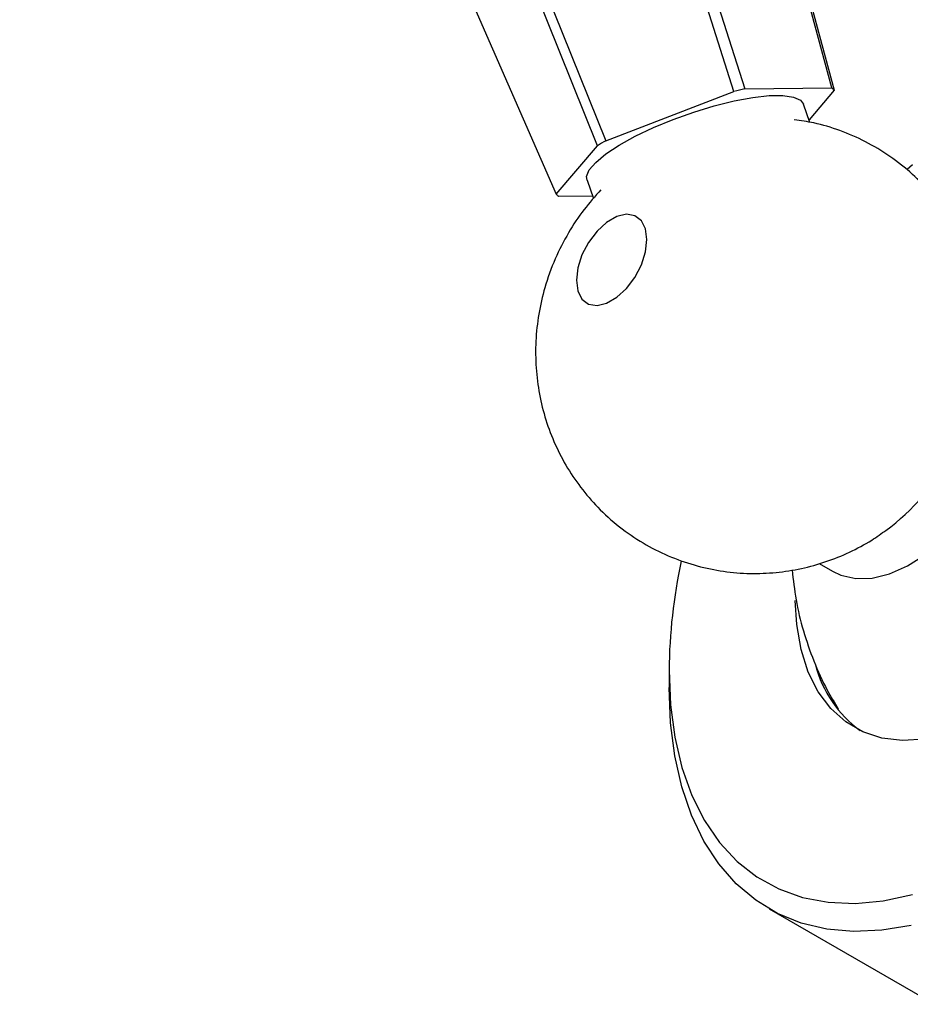
# Model space of a CAD drawing. Units: millimetres. Extents: x 5 to 995, y 5 to 995.
# Drawn here: x 757 to 799, y 151 to 197 of the extents above; entities that cross this region are included whole.
import ezdxf

# ---------------------------------------------------------------- set-up
doc = ezdxf.new("R2010")
doc.units = ezdxf.units.MM

msp = doc.modelspace()

# ---------------------------------------------------------------- linework, layer by layer
at = {"color": 7, "linetype": 'Continuous', "lineweight": 25}
for p, q in [((791.28, 194.174), (795.375, 194.22)), ((784.739, 191.734), (790.766, 194.054)), ((795.485, 194.107), (794.3, 192.712)), ((794.339, 192.6), (794.038, 193.458)), ((782.402, 189.226), (784.335, 191.501)), ((783.849, 189.875), (784.152, 189.016)), ((784.111, 189.13), (782.512, 189.113)), ((794.772, 171.83), (795.402, 171.466)), ((787.714, 166.808), (787.714, 165.991)), ((794.84, 166.381), (794.822, 166.6)), ((792.427, 155.575), (800.205, 151.085))]:
    msp.add_line(p, q, dxfattribs=at)
at = {"color": 7, "linetype": 'Continuous', "lineweight": 25, "flags": 128}
for points in [[(790.766, 194.054), (786.884, 206.27), (771.37, 255.067)], [(771.771, 255.161), (778.327, 234.665), (791.28, 194.174)], [(795.375, 194.22), (792.083, 206.437), (778.929, 255.241)], [(779.015, 255.152), (784.55, 234.636), (795.485, 194.107)], [(784.335, 191.501), (779.567, 203.379), (760.518, 250.829)], [(760.833, 251.011), (768.867, 231.089), (784.739, 191.734)], [(757.14, 246.852), (765.63, 227.485), (782.402, 189.226)], [(783.849, 189.875), (783.832, 190.045), (783.957, 190.357), (784.263, 190.716), (784.737, 191.11), (785.364, 191.524), (786.119, 191.942), (786.977, 192.351), (787.906, 192.736), (788.873, 193.081), (789.842, 193.376), (790.779, 193.608), (791.649, 193.771), (792.421, 193.857), (793.068, 193.864), (793.566, 193.792), (793.896, 193.643), (794.038, 193.458)], [(799.171, 190.594), (798.925, 190.374)], [(786.671, 187.085), (786.604, 187.587), (786.407, 187.97), (786.097, 188.204), (785.7, 188.27), (785.246, 188.162), (784.773, 187.889), (784.319, 187.473), (783.921, 186.948), (783.611, 186.356), (783.415, 185.746), (783.348, 185.167), (783.415, 184.665), (783.611, 184.281), (783.921, 184.048), (784.319, 183.982), (784.773, 184.09), (785.246, 184.363), (785.7, 184.779), (786.097, 185.304), (786.407, 185.895), (786.604, 186.506), (786.671, 187.085)], [(795.402, 171.466), (795.797, 171.282), (796.5, 171.127), (797.271, 171.15), (798.091, 171.349), (798.938, 171.719), (799.791, 172.251), (800.627, 172.931), (801.425, 173.741), (802.164, 174.661), (802.825, 175.666), (803.391, 176.73), (803.847, 177.827), (804.182, 178.926), (804.386, 180.001), (804.455, 181.023)], [(799.746, 163.561), (798.707, 163.501), (797.731, 163.619), (796.834, 163.913), (796.028, 164.378), (795.325, 165.009), (794.735, 165.795), (794.267, 166.725), (793.928, 167.786), (793.722, 168.962), (793.654, 170.093)], [(787.714, 166.808), (787.782, 165.184), (787.984, 163.652), (788.319, 162.226), (788.783, 160.918), (789.374, 159.74), (790.085, 158.702), (790.91, 157.814), (791.843, 157.082), (792.874, 156.514), (793.995, 156.115), (795.197, 155.887), (796.467, 155.834), (797.796, 155.955), (799.171, 156.249)], [(799.109, 154.801), (797.729, 154.57), (796.4, 154.512), (795.132, 154.625), (793.935, 154.91), (792.821, 155.363), (791.797, 155.981), (790.873, 156.76), (790.056, 157.691), (789.353, 158.769), (788.769, 159.983), (788.31, 161.324), (787.98, 162.78), (787.781, 164.34), (787.714, 165.991), (787.714, 165.991)]]:
    msp.add_lwpolyline(points, dxfattribs=at)
at = {"color": 7, "linetype": 'Continuous', "lineweight": 25}
for centre, radius, start, end in [((795.014, 193.759), 0.585, 36.3803, 51.8649), ((795.993, 172.849), 21.84, 102.4627, 103.8472), ((792.083, 178.545), 15.096, 119.1118, 120.8829), ((782.874, 189.573), 0.585, 216.3803, 231.8649), ((790.74, 182.818), 11.858, 307.2797, 352.717), ((812.486, 166.641), 24.773, 167.64, 179.6152), ((799.965, 168.455), 5.542, 194.6036, 234.0022)]:
    msp.add_arc(centre, radius, start, end, dxfattribs=at)
for points, knots in [([(802.559, 182.421), (802.546, 182.821), (802.519, 183.638), (802.301, 184.854), (801.946, 186.053), (801.448, 187.198), (800.817, 188.277), (800.06, 189.271), (799.16, 190.196), (798.126, 191.018), (796.976, 191.709), (795.772, 192.229), (794.644, 192.574), (793.913, 192.676), (793.606, 192.719)], [0, 0, 0, 0, 0.0804472, 0.164316, 0.2479728, 0.3315656, 0.4151654, 0.4988065, 0.582502, 0.6741187, 0.7638413, 0.8516074, 0.9376094, 1, 1, 1, 1]), ([(784.5, 189.427), (784.229, 189.121), (783.666, 188.488), (782.946, 187.393), (782.317, 186.164), (781.852, 184.874), (781.555, 183.574), (781.417, 182.308), (781.428, 181.045), (781.586, 179.8), (781.889, 178.586), (782.334, 177.418), (782.915, 176.313), (783.625, 175.284), (784.484, 174.317), (785.484, 173.443), (786.611, 172.697), (787.8, 172.116), (789.026, 171.699), (790.27, 171.443), (791.515, 171.342), (792.744, 171.389), (793.944, 171.577), (795.104, 171.898), (796.212, 172.35), (797.163, 172.851), (797.709, 173.246), (797.933, 173.408)], [0, 0, 0, 0, 0.039043, 0.080996, 0.124827, 0.170792, 0.211736, 0.252254, 0.292415, 0.332344, 0.372151, 0.411907, 0.451656, 0.49142, 0.531209, 0.57512, 0.618127, 0.660168, 0.70134, 0.741733, 0.781438, 0.820549, 0.859172, 0.897434, 0.935499, 0.97358, 1, 1, 1, 1]), ([(793.503, 171.531), (793.556, 171.062), (793.666, 170.096), (794.015, 168.66), (794.508, 167.236), (795.059, 166.003), (795.5, 165.282), (795.677, 164.991)], [0, 0, 0, 0, 0.203548, 0.4192291, 0.6357446, 0.8529923, 1, 1, 1, 1])]:
    msp.add_open_spline(points, degree=3, knots=knots, dxfattribs=at)

doc.saveas('drawing.dxf')
